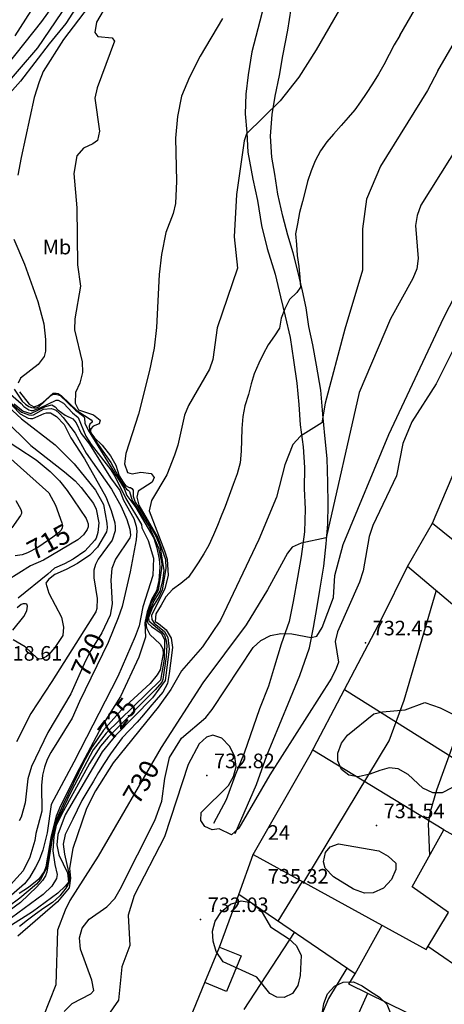
# Model space of a CAD drawing. Extents: x 277586 to 278313, y 4653697 to 4654203.
# Drawn here: x 277738 to 277782, y 4653804 to 4653905 of the extents above; entities that cross this region are included whole.
import ezdxf

# ---------------------------------------------------------------- set-up
doc = ezdxf.new("R2010")
doc.units = 0
doc.header["$MEASUREMENT"] = 0
for name, color, linetype in [('020200', 10, 'CONTINUOUS'), ('020400', 6, 'CONTINUOUS'), ('028112', 7, 'CONTINUOUS'), ('060402', 2, 'CONTINUOUS'), ('108201', 7, 'CONTINUOUS'), ('140302', 1, 'CONTINUOUS'), ('160301', 1, 'CONTINUOUS'), ('160302', 1, 'CONTINUOUS'), ('160304', 7, 'CONTINUOUS'), ('167202', 3, 'CONTINUOUS'), ('189703', 7, 'CONTINUOUS'), ('189704', 7, 'CONTINUOUS'), ('COTAS', 7, 'CONTINUOUS'), ('PUNTOS', 7, 'CONTINUOUS')]:
    doc.layers.add(name, color=color, linetype=linetype)

msp = doc.modelspace()

# ---------------------------------------------------------------- linework, layer by layer
at = {"layer": '020200'}
for points, elevation in [([(277747.14, 4653913.42), (277739.74, 4653902.5), (277734.07, 4653895.93)], 722), ([(277745.57, 4653912.73), (277740.17, 4653905.22), (277734.71, 4653898.38)], 721), ([(277746.77, 4653911.4), (277742.65, 4653905), (277740.93, 4653902.9), (277737.99, 4653899.07), (277736.12, 4653896.95)], 723), ([(277777, 4653903.77), (277781.5, 4653911.6)], 728), ([(277780.9, 4653900.13), (277783.24, 4653904.13), (277786.13, 4653909.9)], 729), ([(277771.06, 4653906.92), (277768.4, 4653902.3), (277766.59, 4653899.49), (277764.68, 4653897.05), (277761.22, 4653893.66), (277760.98, 4653892.94), (277760.19, 4653887.44), (277759.97, 4653883.09), (277760.3, 4653879.84), (277758.2, 4653873.73), (277757.76, 4653870.45), (277757.43, 4653869.48), (277755.27, 4653865.75), (277754.86, 4653864.74), (277754.18, 4653861.67), (277753.81, 4653860.63), (277753.03, 4653858.61), (277751.46, 4653855.97), (277751.22, 4653854.92), (277752.81, 4653850.81), (277753.06, 4653849.95), (277753.17, 4653848.27), (277752.84, 4653846.92), (277751.46, 4653844.14), (277751.49, 4653843.73), (277751.72, 4653843.38), (277752.79, 4653842.5), (277753.13, 4653841.9), (277753.26, 4653840.69), (277752.86, 4653837.48), (277751.58, 4653835.68), (277747.76, 4653831.82), (277746.39, 4653830.13), (277742.59, 4653823.65), (277741.82, 4653821.65), (277741.73, 4653820.58), (277741.95, 4653819.57), (277742.84, 4653817.71), (277742.92, 4653816.74), (277742.59, 4653816.33), (277741.84, 4653815.61), (277739.24, 4653813.7), (277726.52, 4653805.63)], 727), ([(277745.5, 4653907.43), (277742.41, 4653903.36), (277740.34, 4653900.07), (277739.92, 4653899.02), (277739.41, 4653897.38), (277738.06, 4653891.24), (277737.73, 4653889.42)], 724), ([(277758.76, 4653905.52), (277756.45, 4653901.63), (277755.36, 4653899.49), (277754.55, 4653897.55), (277754.13, 4653895.44), (277753.93, 4653893.22), (277754.03, 4653888.8), (277753.94, 4653886.5), (277753.69, 4653885.47), (277752.94, 4653883.51), (277752.49, 4653881.26), (277752.26, 4653879.21), (277751.97, 4653873.74), (277751.72, 4653871.64), (277751.24, 4653869.35), (277750.14, 4653864.86), (277748.82, 4653860.81), (277748.7, 4653859.73), (277749.01, 4653858.85), (277749.49, 4653858.73), (277750.36, 4653858.88), (277751.44, 4653858.76), (277751.72, 4653858.34), (277751.52, 4653857.86), (277750.1, 4653856.94), (277749.96, 4653856.33), (277750.16, 4653855.49), (277752.12, 4653852.14), (277752.9, 4653849.92), (277752.95, 4653848.97), (277752.57, 4653846.8), (277752.26, 4653846.11), (277751.57, 4653845), (277751.14, 4653843.94), (277751.2, 4653843.6), (277752.53, 4653842.48), (277752.79, 4653842.12), (277752.95, 4653841.69), (277753.02, 4653841.11), (277752.98, 4653839.94), (277752.63, 4653837.59), (277752.52, 4653837.31), (277751.84, 4653836.5), (277747.02, 4653831.64), (277746.22, 4653830.71), (277745.1, 4653828.95), (277742.43, 4653824.06), (277741.67, 4653822.6), (277741.41, 4653821.45), (277741.31, 4653819.98), (277741.53, 4653818.57), (277741.78, 4653817.54), (277741.69, 4653817.11), (277741.23, 4653816.35), (277740.31, 4653815.46), (277735.73, 4653812.13)], 726), ([(277777, 4653903.77), (277776.4, 4653902.81), (277775.89, 4653901.81), (277775.36, 4653900.77), (277774.79, 4653899.78), (277774.17, 4653898.81), (277773.54, 4653897.82), (277772.96, 4653896.95), (277772.37, 4653896.14), (277771.69, 4653895.34), (277770.96, 4653894.52), (277770.17, 4653893.63), (277769.47, 4653892.84), (277768.83, 4653891.91), (277768.29, 4653890.89), (277767.88, 4653889.85), (277767.51, 4653888.76), (277767.27, 4653887.76), (277766.99, 4653886.71), (277766.69, 4653885.57), (277766.46, 4653884.42), (277766.27, 4653883.38), (277766.35, 4653882.27), (277766.44, 4653881.15), (277766.59, 4653880.04), (277766.72, 4653878.92), (277766.76, 4653877.91), (277766.4, 4653877.36), (277765.63, 4653876.64), (277765.16, 4653875.69), (277764.8, 4653874.7), (277764.61, 4653873.7), (277764.11, 4653872.9), (277763.45, 4653871.96), (277762.93, 4653871.01), (277762.49, 4653870.09), (277762.01, 4653868.98), (277761.7, 4653867.95), (277761.42, 4653866.88), (277761.06, 4653865.71), (277760.86, 4653864.6), (277760.75, 4653863.36), (277760.7, 4653862.16), (277760.69, 4653861.05), (277760.56, 4653859.84), (277760.25, 4653858.71), (277759.86, 4653857.62), (277759.46, 4653856.5), (277759.04, 4653855.35), (277758.63, 4653854.35), (277758.23, 4653853.4), (277757.83, 4653852.44), (277757.34, 4653851.37), (277756.85, 4653850.49), (277756.26, 4653849.56), (277755.86, 4653848.94), (277755.25, 4653848.11), (277754.47, 4653847.45), (277753.62, 4653846.84), (277752.94, 4653846.08), (277752.44, 4653845.2), (277751.92, 4653844.33), (277751.84, 4653843.54), (277752.17, 4653843.32), (277752.98, 4653842.67), (277753.48, 4653841.81), (277753.63, 4653840.85), (277753.41, 4653839.24), (277753.28, 4653838.19), (277753.11, 4653837.15), (277752.61, 4653836.29), (277751.95, 4653835.5), (277751.3, 4653834.73), (277750.64, 4653833.96), (277749.97, 4653833.2), (277749.19, 4653832.38), (277748.43, 4653831.57), (277747.26, 4653829.94), (277746.61, 4653828.95), (277746.01, 4653828), (277745.5, 4653827.12), (277744.91, 4653826.18), (277744.29, 4653825.15), (277743.83, 4653824.15), (277743.39, 4653823.22), (277742.57, 4653821.65), (277742.38, 4653820.65), (277742.52, 4653819.61), (277742.94, 4653817.82), (277742.98, 4653817.27), (277743, 4653816.88), (277742.98, 4653816.73), (277742.87, 4653816.47), (277742.66, 4653816.13), (277742.05, 4653815.33), (277741.28, 4653814.65), (277740.38, 4653814.08), (277739.52, 4653813.46), (277738.71, 4653812.83), (277737.89, 4653812.19)], 728), ([(277780.9, 4653900.13), (277779.83, 4653898.13), (277775, 4653890.35), (277773.55, 4653886.96), (277773.15, 4653883.9), (277773.15, 4653879.64), (277771.33, 4653873.57), (277769.32, 4653865.99), (277768.96, 4653863.95), (277766.76, 4653862.58), (277766, 4653861.72), (277765.18, 4653859.63), (277764.32, 4653856.31), (277762.49, 4653851.98), (277758.54, 4653843.69), (277756.69, 4653840.94), (277754.56, 4653838.47), (277753.45, 4653836.54), (277752.15, 4653834.72), (277747.51, 4653829.01), (277745.7, 4653826.13), (277744.77, 4653824.3), (277743.38, 4653820.21), (277743.03, 4653818.19), (277743.12, 4653817.17), (277742.98, 4653816.15), (277741.8, 4653814.71), (277737.72, 4653811.2)], 729), ([(277742.47, 4653803.46), (277743.31, 4653804.28), (277745.21, 4653805.27), (277745.53, 4653805.62), (277745.32, 4653806.66), (277744.17, 4653809.85), (277744.06, 4653811.01), (277744.33, 4653812.03), (277745.06, 4653812.94), (277746.87, 4653814.2), (277747.69, 4653815.06), (277748.24, 4653816.03), (277751.79, 4653823.09), (277752.53, 4653825.06), (277752.82, 4653827.39), (277753.32, 4653829.55), (277753.92, 4653830.56), (277754.56, 4653831.56), (277757.03, 4653833.68), (277757.71, 4653834.5), (277761.92, 4653840.87), (277762.69, 4653841.57), (277763.69, 4653842.1), (277764.77, 4653842.3), (277765.87, 4653842.26), (277767.89, 4653841.9), (277768.44, 4653842.04), (277769, 4653842.93), (277770.16, 4653846.01), (277770.31, 4653848.26), (277771.18, 4653851.45), (277775.86, 4653862.75), (277781.52, 4653874.79), (277786.7, 4653884.81)], 731), ([(277737.3, 4653882.83), (277738.41, 4653880.28), (277739.77, 4653876.43), (277740.39, 4653874.13), (277740.57, 4653872.51), (277740.57, 4653871.33), (277740.44, 4653870.79), (277739.8, 4653869.96), (277738, 4653868.55), (277737.74, 4653868.02)], 724), ([(277783.4, 4653873.32), (277780.72, 4653867.98), (277778.21, 4653864.07), (277777.3, 4653861.82), (277776.65, 4653858.51), (277774.2, 4653853.42), (277773.84, 4653852.26), (277773.23, 4653848.75), (277772.85, 4653847.59), (277770.59, 4653842.49), (277770.35, 4653841.47), (277770.68, 4653839.34), (277770.44, 4653838.69), (277769.95, 4653837.71), (277763.64, 4653827.78), (277760.44, 4653822.29), (277759.67, 4653821.6), (277758.4, 4653822.22), (277757.68, 4653822.14), (277756.93, 4653822.48), (277756.54, 4653823.08), (277756.55, 4653823.91), (277759.38, 4653826.69), (277759.88, 4653827.6), (277760.15, 4653828.59), (277760.03, 4653829.65), (277759.48, 4653830.72), (277758.68, 4653831.53), (277757.75, 4653831.84), (277757.1, 4653831.66), (277756.36, 4653830.96), (277755.24, 4653828.85), (277752.8, 4653821.39), (277749.68, 4653815.38), (277749.07, 4653813.34), (277749.22, 4653810.25), (277748.4, 4653808.03), (277748.07, 4653804.62), (277745.63, 4653801.13)], 732), ([(277731.87, 4653871.21), (277737.97, 4653864.88), (277738.77, 4653864.44), (277739.01, 4653864.39), (277739.25, 4653864.39), (277740.44, 4653864.92), (277740.65, 4653864.98), (277740.86, 4653865), (277741.07, 4653864.97), (277741.69, 4653864.6), (277742.47, 4653863.77), (277743.16, 4653862.42), (277744.59, 4653860.24), (277746.77, 4653856.35), (277747.32, 4653854.93), (277747.69, 4653853.69), (277747.74, 4653853.27), (277747.72, 4653852.87), (277747.42, 4653851.88), (277745.99, 4653849.95), (277745.69, 4653849.38), (277745.53, 4653848.81), (277745.53, 4653848.04), (277745.88, 4653845.89), (277745.83, 4653844.89), (277745.73, 4653844.52), (277741.22, 4653837.38), (277739.04, 4653834.09), (277737.57, 4653831.16)], 719), ([(277734.47, 4653867.68), (277738.09, 4653864.37), (277741.55, 4653861.7), (277743.5, 4653859.75), (277745.72, 4653857.04), (277746.53, 4653855.56), (277746.86, 4653853.65), (277746.9, 4653853.16), (277746.85, 4653852.76), (277745.9, 4653851.18), (277745.11, 4653850.36), (277743.84, 4653849.5), (277742.69, 4653848.88), (277741.51, 4653848.36), (277740.87, 4653847.86), (277740.59, 4653847.48), (277740.89, 4653846.46), (277742.22, 4653843.99), (277742.4, 4653842.94), (277742.34, 4653842.09), (277741.54, 4653840.85), (277740.91, 4653840.15), (277740.67, 4653839.95), (277740.17, 4653839.7), (277739.93, 4653839.68), (277739.71, 4653839.76), (277738.47, 4653840.94), (277737.24, 4653841.65)], 718), ([(277737.33, 4653867.4), (277738.15, 4653866.19), (277738.5, 4653865.87), (277738.86, 4653865.64), (277739.11, 4653865.53), (277739.35, 4653865.49), (277739.6, 4653865.5), (277739.88, 4653865.6), (277741.09, 4653866.73), (277741.32, 4653866.86), (277741.57, 4653866.9), (277741.86, 4653866.84), (277742.06, 4653866.75), (277743.64, 4653865.25), (277744.5, 4653864.62), (277744.58, 4653864.43), (277744.62, 4653863.93), (277744.94, 4653863.2), (277748.65, 4653857.22), (277748.91, 4653856.49), (277749.86, 4653855.26), (277751.69, 4653852.11), (277752.01, 4653851.12), (277752.26, 4653849.94), (277752.31, 4653849.12), (277752.23, 4653847.76), (277751.96, 4653846.69), (277751.5, 4653845.87), (277751.03, 4653844.54), (277750.79, 4653843.4), (277750.85, 4653841.94), (277750.17, 4653839.88), (277748.28, 4653835.84), (277746.36, 4653832.77), (277744.01, 4653828.4), (277742.1, 4653824.6), (277741.65, 4653823.54), (277741.14, 4653821.52), (277740.59, 4653818.31), (277740.41, 4653817.85), (277739.87, 4653817.06), (277738.82, 4653816.19), (277737.85, 4653815.58)], 723), ([(277737.9, 4653867.16), (277738.88, 4653865.89), (277739.36, 4653865.61), (277739.79, 4653865.73), (277740.28, 4653866.06), (277741.35, 4653866.99), (277741.65, 4653867.02), (277741.87, 4653866.96), (277742.22, 4653866.74), (277743.79, 4653865.24), (277745.25, 4653864.26), (277745.36, 4653864.13), (277745.35, 4653864.03), (277745.11, 4653863.81), (277745.04, 4653863.62), (277745.13, 4653862.97), (277745.22, 4653862.8), (277747.28, 4653859.87), (277748.3, 4653857.96), (277748.89, 4653857.15), (277749.05, 4653857.05), (277749.2, 4653856.89), (277749.46, 4653855.98), (277751.22, 4653853.29), (277752.19, 4653851.12), (277752.51, 4653849.48), (277752.5, 4653848.98), (277752.16, 4653846.76), (277751.42, 4653845.45), (277751, 4653844.05), (277750.89, 4653843.39), (277750.95, 4653842.88), (277751.28, 4653842.21), (277752.34, 4653841.22), (277752.61, 4653840.72), (277752.66, 4653840.21), (277752.34, 4653838.56), (277752.04, 4653838.04), (277751.32, 4653837.17), (277748.37, 4653834.45), (277746.52, 4653832.38), (277745.37, 4653830.67), (277744.48, 4653829.03), (277742.38, 4653824.74), (277741.54, 4653822.85), (277741.09, 4653820.87), (277740.68, 4653818.17), (277740.06, 4653817.02), (277739.65, 4653816.53), (277737.92, 4653815.1), (277731.89, 4653810.66)], 724), ([(277736.95, 4653866.92), (277738.06, 4653865.96), (277738.32, 4653865.64), (277738.86, 4653865.29), (277739.08, 4653865.23), (277739.28, 4653865.24), (277740, 4653865.5), (277741.65, 4653866.28), (277741.87, 4653866.29), (277742.4, 4653865.98), (277743.35, 4653864.98), (277743.93, 4653864.5), (277744.71, 4653862.58), (277745.26, 4653861.73), (277747.28, 4653859.12), (277747.73, 4653858.42), (277748.83, 4653856.19), (277750.43, 4653853.52), (277750.47, 4653853.18), (277751.13, 4653851.85), (277751.67, 4653850.06), (277751.59, 4653848.26), (277750.58, 4653845.03), (277750.18, 4653843.08), (277749.79, 4653842), (277748, 4653837.9), (277743.47, 4653829.09), (277741.13, 4653824.73), (277740.73, 4653821.83), (277740.29, 4653820.02), (277739.92, 4653819.02), (277739.54, 4653818.28), (277738.91, 4653817.22), (277738.42, 4653816.59), (277736.02, 4653814.49)], 722), ([(277737.36, 4653865.91), (277738.26, 4653865.16), (277739.04, 4653864.92), (277740.58, 4653865.63), (277741.23, 4653865.8), (277741.56, 4653865.61), (277741.84, 4653865.29), (277742.59, 4653864.74), (277743.39, 4653864.36), (277743.73, 4653863.97), (277744.23, 4653862.85), (277745.09, 4653861.76), (277747.23, 4653858.31), (277748.22, 4653856.99), (277748.59, 4653856.01), (277749.63, 4653854.14), (277749.9, 4653853.35), (277749.96, 4653852.81), (277749.88, 4653851.94), (277749.27, 4653848.64), (277748.43, 4653845.09), (277748.04, 4653843.91), (277747, 4653841.38), (277744.05, 4653835.3), (277743.3, 4653833.59), (277741.12, 4653830.06), (277740.74, 4653829.34), (277740.45, 4653828.55), (277740.24, 4653827.74), (277740.14, 4653826.68), (277740.19, 4653824.03), (277739.57, 4653821.76), (277739.48, 4653821.03), (277738.97, 4653819.3), (277738.27, 4653817.91), (277736.95, 4653816.47)], 721), ([(277736.33, 4653864.34), (277739.06, 4653861.61), (277742.53, 4653858.93), (277743.61, 4653857.98), (277744.24, 4653857.3), (277745.5, 4653855.65), (277745.78, 4653855.1), (277746.03, 4653853.69), (277745.95, 4653852.67), (277745.77, 4653852.11), (277745.62, 4653851.88), (277744.6, 4653850.76), (277743.42, 4653849.93), (277742.53, 4653849.45), (277741.5, 4653849.02), (277740.81, 4653848.39), (277737.74, 4653845.95)], 717), ([(277735.8, 4653862.61), (277739.62, 4653860.17), (277741.04, 4653858.95), (277741.99, 4653857.99), (277742.8, 4653856.99), (277744.73, 4653854.12), (277744.94, 4653853.59), (277744.95, 4653853.28), (277744.86, 4653853), (277744.47, 4653852.44), (277743.88, 4653851.92), (277740.37, 4653849.84), (277739.03, 4653849.27), (277736.63, 4653847.76)], 716), ([(277737.5, 4653855.98), (277738.02, 4653855.05), (277738.11, 4653854.8), (277738.1, 4653854.63), (277738, 4653854.43), (277737.12, 4653853.18)], 714), ([(277767.12, 4653816.74), (277775.89, 4653831.28), (277777.44, 4653835.44), (277780.74, 4653846.66)], 732), ([(277737.21, 4653842.64), (277738.34, 4653844.04), (277738.65, 4653844.64), (277738.71, 4653845.12), (277738.64, 4653845.31), (277738.52, 4653845.35), (277738.28, 4653845.34), (277738.07, 4653845.27), (277737.66, 4653844.94)], 718), ([(277782.61, 4653831.29), (277780.76, 4653826.21), (277780.12, 4653823.99), (277779.89, 4653822.73), (277780.04, 4653819.47)], 732), ([(277761, 4653803.65), (277766.16, 4653811.57)], 732), ([(277771.55, 4653807.89), (277769.65, 4653804.8), (277768.47, 4653801.94)], 732), ([(277773.66, 4653805.3), (277772.61, 4653802.93)], 733)]:
    msp.add_lwpolyline(points, dxfattribs=dict(at, elevation=elevation))
at = {"layer": '020400'}
for points, elevation in [([(277748.08, 4653909), (277745.82, 4653905.13), (277745.62, 4653904.09), (277745.93, 4653903.65), (277747.43, 4653903.54), (277747.65, 4653903.19), (277745.86, 4653898.38), (277745.65, 4653897.33), (277746.11, 4653893.93), (277745.9, 4653892.99), (277745.42, 4653892.62), (277744.46, 4653892.19), (277743.77, 4653891.41), (277743.49, 4653889.6), (277743.79, 4653886.06), (277743.85, 4653880.21), (277744.16, 4653878), (277743.57, 4653874.64), (277743.54, 4653873.52), (277744.32, 4653870.24), (277744.36, 4653869.12), (277744.09, 4653868.03), (277743.66, 4653867.06), (277743.6, 4653865.99), (277743.96, 4653865.28), (277745.49, 4653864.77), (277746.17, 4653864.22), (277746.07, 4653863.86), (277745.47, 4653863.62), (277745.23, 4653863.33), (277745.2, 4653863.15), (277745.21, 4653862.94), (277745.6, 4653862.42), (277746.38, 4653861.66), (277747.26, 4653860.55), (277747.78, 4653859.62), (277748.12, 4653858.51), (277748.55, 4653857.86), (277748.8, 4653857.53), (277749.16, 4653857.31), (277749.31, 4653857.3), (277749.43, 4653857.22), (277749.56, 4653857.04), (277749.59, 4653856.43), (277749.79, 4653855.79), (277751.12, 4653853.73), (277751.94, 4653852.25), (277752.32, 4653851.32), (277752.72, 4653848.78), (277752.58, 4653847.73), (277752.31, 4653846.67), (277751.69, 4653845.66), (277751.33, 4653844.7), (277751.07, 4653843.97), (277751.03, 4653843.53), (277751.13, 4653843.33), (277751.47, 4653843.03), (277752.46, 4653842.35), (277752.78, 4653841.68), (277752.76, 4653839.67), (277752.39, 4653837.49), (277746.8, 4653832.05), (277745.47, 4653830.34), (277743.23, 4653826.12), (277741.57, 4653822.65), (277741.3, 4653821.43), (277740.7, 4653817.76), (277740.59, 4653817.51), (277740.58, 4653817.41), (277740.26, 4653816.9), (277739.68, 4653816.28), (277737.98, 4653814.66), (277730.56, 4653809.2)], 725), ([(277740.46, 4653908.54), (277737.41, 4653903.74)], 720), ([(277787.06, 4653898.4), (277785.05, 4653895.72), (277779.15, 4653886.33), (277778.78, 4653885.27), (277778.61, 4653884.23), (277778.87, 4653880.84), (277778.74, 4653879.78), (277778.33, 4653878.78), (277776.02, 4653874.66), (277772.8, 4653867.07), (277769.42, 4653852.15), (277766.86, 4653851.58), (277765.93, 4653851.16), (277765.44, 4653850.56), (277763.39, 4653846.8), (277761.2, 4653843.2), (277756.74, 4653837.23), (277752.47, 4653830.6), (277745.98, 4653819.43), (277743.05, 4653814.87), (277742.58, 4653813.87), (277741.81, 4653811.8), (277741.63, 4653806.19), (277740.33, 4653802.89)], 730), ([(277737.12, 4653865.92), (277738.08, 4653865.07), (277738.86, 4653864.78), (277739.1, 4653864.76), (277739.32, 4653864.78), (277740.35, 4653865.36), (277741.14, 4653865.42), (277741.39, 4653865.36), (277741.62, 4653865.25), (277742.02, 4653864.93), (277742.38, 4653864.52), (277743.61, 4653862.89), (277744.76, 4653860.85), (277747.36, 4653857.13), (277748.33, 4653855.34), (277748.91, 4653854.02), (277749.25, 4653853.03), (277749.3, 4653852.41), (277749.23, 4653852.14), (277747.75, 4653849.93), (277747.39, 4653848.99), (277747.27, 4653847.8), (277747.41, 4653845.34), (277747.21, 4653844.18), (277746.36, 4653842.36), (277745.24, 4653840.56), (277744.67, 4653839.49), (277743.16, 4653836.11), (277740.8, 4653832.12), (277739.13, 4653828.65), (277738.75, 4653827.38), (277738.48, 4653824.91), (277738.06, 4653823.43), (277737.85, 4653823.06)], 720), ([(277733.74, 4653863.12), (277740.89, 4653856.76), (277741.58, 4653855.48), (277742.26, 4653853.68), (277742.31, 4653853.4), (277742.28, 4653853.13), (277742.13, 4653852.89), (277741.9, 4653852.66), (277741.33, 4653852.19), (277739.79, 4653851.15), (277738.73, 4653850.59), (277738.17, 4653850.4), (277737.43, 4653850.28)], 715)]:
    msp.add_lwpolyline(points, dxfattribs=dict(at, elevation=elevation))
at = {"layer": '028112'}
for p in [(277773.45, 4653841.36, 732.45), (277757.14, 4653827.71, 732.82), (277774.58, 4653822.57, 731.54), (277756.5, 4653812.92, 732.03)]:
    msp.add_point(p, dxfattribs=at)
at = {"layer": '060402'}
for points in [[(277763.05, 4653906.95, 726.06), (277762.38, 4653904.45, 726.31), (277761.76, 4653902.09, 726.41), (277761.39, 4653899.74, 726.43), (277761.15, 4653897.74, 726.46), (277761.1, 4653895.71, 726.53), (277761.26, 4653893.79, 726.94), (277761.38, 4653891.78, 727.01), (277761.88, 4653889.01, 727.11), (277762.35, 4653886.8, 727.31), (277762.76, 4653884.25, 727.34), (277763.35, 4653881.86, 727.51), (277764.18, 4653879.23, 727.57), (277764.71, 4653876.9, 727.72), (277765.19, 4653874.91, 727.87), (277765.72, 4653872.74, 727.96), (277766.07, 4653870.39, 728.1), (277766.4, 4653868.04, 728.13), (277766.62, 4653865.85, 728.39), (277766.74, 4653863.75, 728.54), (277767.05, 4653861.49, 728.8), (277767.18, 4653859.37, 729), (277767.16, 4653857.2, 729.24), (277767.24, 4653855.09, 729.52), (277767.19, 4653852.74, 729.85), (277766.84, 4653850.21, 729.97), (277766.48, 4653848.07, 730.27), (277766.02, 4653845.6, 730.41), (277765.6, 4653843.53, 730.77), (277764.78, 4653841.19, 730.98), (277764.09, 4653838.96, 731.19), (277763.5, 4653836.9, 731.47), (277762.57, 4653834.56, 731.52), (277760.97, 4653830, 731.65), (277760.05, 4653827.74, 731.79), (277759.12, 4653825.2, 731.8), (277757.84, 4653822.76, 731.8)], [(277760.07, 4653821.74, 731.8), (277762.24, 4653826.78, 731.84), (277763.33, 4653829.76, 731.92), (277764.62, 4653832.9, 731.92), (277765.75, 4653835.67, 731.8), (277766.72, 4653837.98, 731.67), (277767.7, 4653840.82, 731.38), (277768.11, 4653842.93, 731.27), (277768.49, 4653845.09, 730.74), (277768.76, 4653846.76, 730.69), (277769.16, 4653849.21, 730.62), (277769.41, 4653851.51, 730.55), (277769.57, 4653853.59, 730.42), (277769.63, 4653855.55, 730.15), (277769.59, 4653857.82, 729.28), (277769.53, 4653860.29, 729.16), (277769.27, 4653862.67, 729.01), (277769.08, 4653864.86, 729.02), (277768.87, 4653867.3, 728.85), (277768.42, 4653869.87, 728.79), (277768.04, 4653871.96, 728.6), (277767.65, 4653873.87, 728.34), (277767.36, 4653875.76, 728.2), (277766.98, 4653877.53, 728.19), (277766.49, 4653879.55, 728.17), (277766.02, 4653881.43, 728.17), (277765.48, 4653883.23, 728.17), (277764.97, 4653885.21, 728.05), (277764.44, 4653887.46, 727.86), (277764.13, 4653889.5, 727.71), (277763.82, 4653891.25, 727.65), (277763.69, 4653893.43, 727.58), (277763.88, 4653895.65, 727.46), (277764.18, 4653897.55, 727.32), (277764.61, 4653899.66, 727.04), (277764.96, 4653901.68, 726.98), (277765.46, 4653904.31, 726.73), (277765.81, 4653906.52, 726.49)]]:
    msp.add_polyline3d(points, dxfattribs=at)
at = {"layer": '108201'}
msp.add_point((277761.92, 4653819.6, 735.32), dxfattribs=at)
at = {"layer": '140302'}
for points in [[(277764.48, 4653812.72, 736.37), (277766.97, 4653816.81, 736.37)], [(277772.4, 4653807.32, 736.87), (277775.16, 4653812.31, 740.06)], [(277779.88, 4653810.15, 741.02), (277784.14, 4653807.23, 740.73), (277789.46, 4653804.31, 740.96)]]:
    msp.add_polyline3d(points, dxfattribs=at)
at = {"layer": '160301'}
for points in [[(277777.76, 4653849.19, 734.92), (277780.36, 4653853.66, 734.96), (277789.18, 4653846.52, 734.9), (277785.73, 4653842.46, 734.69), (277777.76, 4653849.19, 734.92)], [(277779.71, 4653802.34, 741.48), (277771.73, 4653806.25, 740.29), (277772.4, 4653807.32, 735.41), (277760.43, 4653815.49, 734.23), (277761.92, 4653819.6, 735.32), (277779.69, 4653809.83, 741.47), (277781.99, 4653813.63, 740.38), (277778.25, 4653816.28, 737.83), (277781.52, 4653822.12, 738.64), (277782.44, 4653821.6, 736.97)], [(277756.95, 4653806.43, 734.08), (277758.45, 4653810.08, 734.59), (277760.67, 4653809.16, 734.45), (277759.17, 4653805.51, 734.08), (277756.95, 4653806.43, 734.08)]]:
    msp.add_polyline3d(points, dxfattribs=at)
at = {"layer": '160302'}
for points in [[(277780.36, 4653853.66, 735.28), (277783.32, 4653860.67, 735.27), (277786.51, 4653865.06, 736.12)], [(277775.15, 4653843.83, 734.76), (277777.76, 4653849.19, 734.92)], [(277761.92, 4653819.6, 733.88), (277767.77, 4653829.83, 733.79), (277771.31, 4653836.56, 733.87)], [(277771.31, 4653836.56, 733.98), (277786.5, 4653826.98, 733.98)], [(277781.52, 4653822.12, 733.97), (277768.03, 4653830.32, 733.95)], [(277758.45, 4653810.08, 734.55), (277760.43, 4653815.49, 734.54)], [(277788.17, 4653780.15, 737.98), (277779.79, 4653779.04, 737.65), (277772.72, 4653781.45, 736.67), (277764.22, 4653783.86, 733.87), (277749.71, 4653788.8, 733.72), (277756.95, 4653806.43, 734.07)]]:
    msp.add_polyline3d(points, dxfattribs=at)
at = {"layer": '160304'}
msp.add_polyline3d([(277771.31, 4653836.56, 733.87), (277775.15, 4653843.83, 734.76)], dxfattribs=at)
at = {"layer": '167202'}
for points in [[(277782.34, 4653826.43, 733.94), (277781.34, 4653825.91, 733.86), (277780.38, 4653825.94, 733.86), (277779.34, 4653826.39, 733.85), (277777.84, 4653827.8, 733.86), (277776.81, 4653828.38, 733.86), (277775.9, 4653828.48, 734.13), (277774.93, 4653828.23, 734.57), (277773.9, 4653827.85, 734.76), (277772.7, 4653827.57, 734.72), (277771.74, 4653827.75, 734.44), (277770.99, 4653828.33, 734.24), (277770.61, 4653829.2, 734.24), (277770.62, 4653830.02, 734.24), (277771, 4653831.03, 734.25), (277771.62, 4653831.84, 734.25), (277774.33, 4653834.03, 734.23), (277775.2, 4653834.26, 734.19), (277777.54, 4653834.47, 734.2), (277779.55, 4653835.2, 734.2), (277781.12, 4653834.68, 734.2), (277783.12, 4653833.67, 734.2)], [(277774.84, 4653819.95, 734.19), (277775.8, 4653819.41, 734.19), (277776.56, 4653818.71, 734.21), (277776.57, 4653818.04, 734.27), (277776.13, 4653817.03, 734.4), (277775.31, 4653816.14, 734.44), (277774.24, 4653815.64, 734.44), (277773.35, 4653815.61, 734.43), (277772.22, 4653816.01, 734.43), (277770.16, 4653817.3, 734.43), (277769.32, 4653818.18, 734.43), (277769.15, 4653818.85, 734.43), (277769.35, 4653819.79, 734.41), (277769.83, 4653820.37, 734.41), (277770.68, 4653820.68, 734.41), (277774.84, 4653819.95, 734.19)], [(277758.83, 4653808.56, 734.37), (277758.12, 4653809.63, 734.35), (277757.81, 4653810.67, 734.35), (277757.74, 4653811.72, 734.37), (277758, 4653812.75, 734.39), (277758.66, 4653813.72, 734.42), (277759.59, 4653814.47, 734.42), (277760.68, 4653814.81, 734.45), (277761.72, 4653814.65, 734.49), (277762.7, 4653813.87, 734.49), (277763.69, 4653812.15, 734.52), (277765.55, 4653810.95, 734.52), (277766.38, 4653810.2, 734.52), (277766.83, 4653809.2, 734.52), (277766.73, 4653807.14, 734.5), (277766.52, 4653806.12, 734.43), (277765.97, 4653805.3, 734.43), (277765.11, 4653804.9, 734.42), (277764.33, 4653804.92, 734.4), (277763.61, 4653805.29, 734.4), (277762.28, 4653806.98, 734.4), (277758.83, 4653808.56, 734.37)], [(277768.97, 4653803, 734.39), (277769.19, 4653804.26, 734.39), (277769.55, 4653805.26, 734.88), (277770.27, 4653806.04, 736.01), (277771.15, 4653806.48, 736.52), (277772.21, 4653806.49, 736.78), (277773.11, 4653806.08, 737.06), (277773.98, 4653805.51, 737.21), (277774.89, 4653804.91, 737.21), (277775.64, 4653804.21, 737.21), (277776.01, 4653803.36, 737.21)]]:
    msp.add_polyline3d(points, dxfattribs=at)

# ---------------------------------------------------------------- texts
at = {"layer": '028112'}
for s, p in [('732.45', (277774.2, 4653842.11, 732.45)), ('718.61', (277736.05, 4653839.51, 718.61)), ('732.82', (277757.89, 4653828.46, 732.82)), ('731.54', (277775.33, 4653823.32, 731.54)), ('732.03', (277757.25, 4653813.67, 732.03))]:
    msp.add_text(s, height=1.5, dxfattribs=at).set_placement(p)
at = {"layer": '189703'}
for s, rotation, p in [('715', 27.85, (277739.35, 4653849.78, 715)), ('720', 65.93, (277744.92, 4653837.62, 720)), ('725', 52.12, (277747.34, 4653831.12, 725)), ('730', 59.85, (277750.12, 4653824.57, 730))]:
    msp.add_text(s, height=2, rotation=rotation, dxfattribs=at).set_placement(p)
at = {"layer": '189704'}
msp.add_text('Mb', height=1.5, dxfattribs=at).set_placement((277740.28, 4653881.27, 724.59))
at = {"layer": 'COTAS'}
msp.add_text('735.32', height=1.5, dxfattribs=at).set_placement((277763.42, 4653816.6, 735.32))
at = {"layer": 'PUNTOS'}
msp.add_text('24', height=1.5, dxfattribs=at).set_placement((277763.42, 4653821.1, 735.32))

doc.saveas('drawing.dxf')
